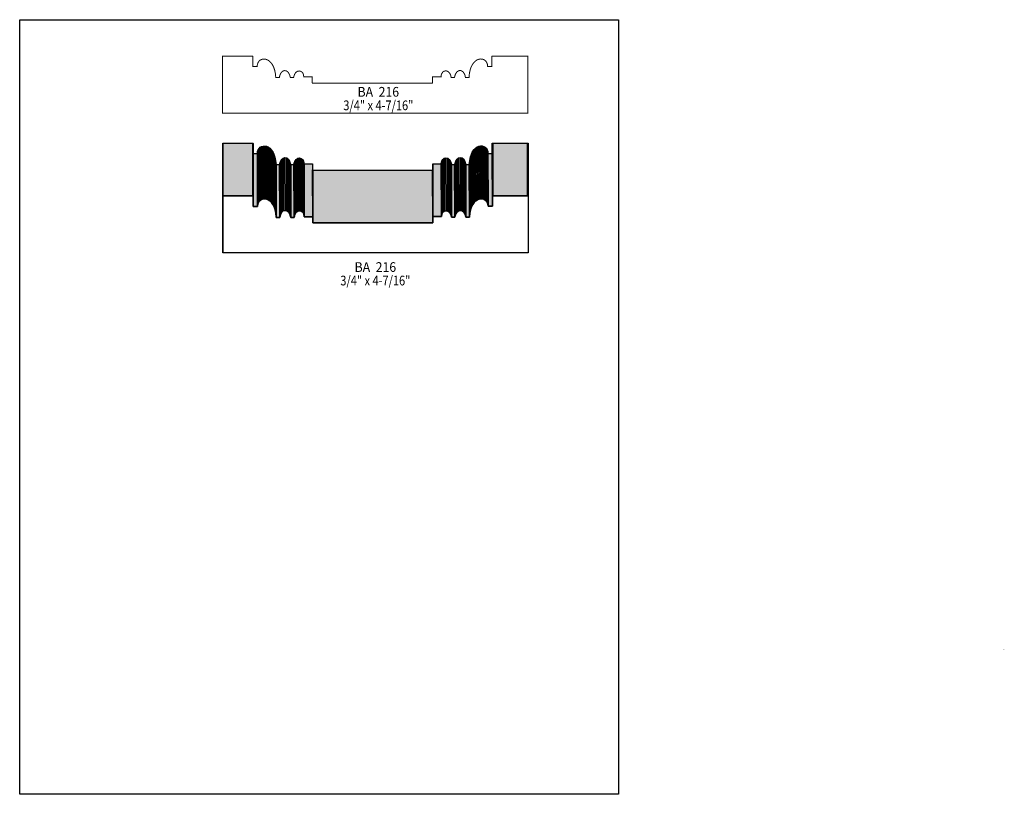
# Model space of a CAD drawing. Extents: x 0 to 14, y -1.5 to 9.5.
import ezdxf
from ezdxf.enums import TextEntityAlignment as Align

# ---------------------------------------------------------------- set-up
doc = ezdxf.new("R2010")
doc.units = 0
doc.header["$LTSCALE"] = 0.055902
doc.layers.get('0').update_dxf_attribs({"linetype": 'CONTINUOUS'})
doc.layers.add('FOREGROUND', color=7, linetype='CONTINUOUS')
doc.styles.add('SN0', font='ROMAND', dxfattribs={"width": 0.000559})
doc.styles.add('SN1', font='ROMAND', dxfattribs={"width": 0.000559})

msp = doc.modelspace()

# ---------------------------------------------------------------- linework, layer by layer
at = {"linetype": 'CONTINUOUS', "const_width": 0.013976}
msp.add_lwpolyline([(7.200743, 8.946005), (6.708805, 8.946005), (6.702096, 8.944887), (6.702096, 8.799541), (6.641163, 8.799541), (6.637809, 8.829728), (6.629983, 8.853766), (6.617684, 8.873332), (6.601473, 8.888985), (6.581907, 8.900165), (6.560664, 8.905755), (6.537744, 8.906873), (6.514266, 8.902401), (6.490228, 8.892898), (6.466749, 8.876686), (6.444388, 8.854884), (6.424263, 8.826933), (6.406375, 8.791715), (6.392399, 8.750347), (6.382337, 8.701713), (6.376747, 8.643575), (6.326435, 8.643575), (6.319167, 8.676557), (6.307428, 8.702831), (6.292893, 8.722396), (6.276123, 8.735254), (6.263824, 8.740285), (6.250967, 8.742521), (6.238668, 8.741403), (6.225811, 8.73749), (6.208481, 8.725751), (6.192829, 8.707303), (6.18053, 8.682147), (6.171586, 8.650283), (6.167673, 8.643575), (6.12351, 8.643575), (6.115684, 8.676557), (6.103386, 8.702272), (6.093323, 8.715688), (6.082143, 8.725751), (6.069844, 8.732459), (6.057546, 8.736372), (6.044688, 8.73749), (6.03239, 8.735813), (6.02065, 8.7319), (6.00947, 8.725192), (5.991581, 8.703949), (5.983196, 8.682147), (5.979842, 8.653078), (5.858535, 8.653078), (5.858535, 8.569225), (5.856857, 8.563635), (4.154081, 8.563635), (4.152963, 8.567548), (4.152963, 8.651401), (4.031656, 8.651401), (4.028302, 8.681029), (4.019916, 8.702831), (4.011531, 8.71457), (4.002028, 8.723514), (3.990847, 8.730223), (3.979108, 8.734695), (3.966809, 8.736372), (3.953952, 8.735254), (3.941653, 8.731341), (3.929355, 8.724633), (3.912584, 8.708421), (3.899168, 8.684942), (3.889664, 8.654196), (3.887428, 8.642457), (3.843825, 8.642457), (3.839353, 8.649165), (3.830967, 8.681029), (3.813638, 8.712893), (3.797426, 8.729105), (3.785128, 8.736372), (3.772829, 8.740285), (3.760531, 8.741403), (3.747673, 8.739167), (3.735375, 8.734136), (3.718604, 8.721278), (3.70407, 8.701713), (3.69233, 8.675439), (3.685063, 8.642457), (3.634192, 8.642457), (3.628602, 8.700036), (3.61854, 8.74867), (3.604564, 8.790597), (3.587234, 8.825256), (3.566551, 8.853207), (3.544749, 8.875568), (3.52127, 8.891221), (3.497232, 8.901283), (3.473194, 8.905755), (3.450274, 8.904637), (3.429032, 8.898488), (3.410025, 8.887866), (3.393813, 8.872214), (3.381515, 8.852648), (3.37313, 8.82861), (3.370334, 8.801218), (3.370334, 8.798423), (3.308842, 8.798423), (3.308842, 8.943769), (3.304929, 8.946005), (2.876719, 8.946005), (2.876719, 8.137102), (7.210246, 8.137102), (7.210246, 8.946005), (7.200743, 8.946005)], dxfattribs=at)
at = {"linetype": 'CONTINUOUS'}
for points in [[(2.882869, 6.15202), (2.880632, 6.902226), (2.880632, 7.711687), (2.882869, 6.961482), (2.882869, 6.15202)], [(2.882869, 6.961482), (2.880632, 7.711687), (3.308842, 7.711687), (3.310519, 6.961482), (2.882869, 6.961482)], [(3.310519, 6.961482), (3.308842, 7.711687), (3.312755, 7.708892), (3.314991, 6.958687), (3.310519, 6.961482)], [(6.708246, 6.959805), (6.70601, 7.71001), (6.712718, 7.711687), (6.714954, 6.961482), (6.708246, 6.959805)], [(6.708246, 6.81446), (6.70601, 7.564665), (6.70601, 7.71001), (6.708246, 6.959805), (6.708246, 6.81446)], [(6.714954, 6.961482), (6.712718, 7.711687), (7.204656, 7.711687), (7.206892, 6.961482), (6.714954, 6.961482)], [(7.206892, 6.961482), (7.204656, 7.711687), (7.214159, 7.711687), (7.215836, 6.961482), (7.206892, 6.961482)], [(3.314991, 6.813342), (3.312755, 7.563547), (3.374248, 7.563547), (3.375925, 6.813342), (3.314991, 6.813342)], [(3.375925, 6.816137), (3.374248, 7.566342), (3.377043, 7.593734), (3.379279, 6.843529), (3.375925, 6.816137)], [(3.375925, 6.813342), (3.374248, 7.563547), (3.374248, 7.566342), (3.375925, 6.816137), (3.375925, 6.813342)], [(3.379279, 6.843529), (3.377043, 7.593734), (3.384869, 7.617772), (3.387105, 6.867567), (3.379279, 6.843529)], [(3.387105, 6.867567), (3.384869, 7.617772), (3.397726, 7.637338), (3.399403, 6.887132), (3.387105, 6.867567)], [(3.399403, 6.887132), (3.397726, 7.637338), (3.413938, 7.65299), (3.415615, 6.902785), (3.399403, 6.887132)], [(3.415615, 6.902785), (3.413938, 7.65299), (3.432945, 7.664171), (3.434622, 6.913406), (3.415615, 6.902785)], [(3.434622, 6.913406), (3.432945, 7.664171), (3.454187, 7.669761), (3.456424, 6.919555), (3.434622, 6.913406)], [(3.456424, 6.919555), (3.454187, 7.669761), (3.477107, 7.670879), (3.479343, 6.920673), (3.456424, 6.919555)], [(3.479343, 6.920673), (3.477107, 7.670879), (3.501145, 7.666407), (3.502822, 6.916201), (3.479343, 6.920673)], [(3.502822, 6.916201), (3.501145, 7.666407), (3.524624, 7.656903), (3.52686, 6.906139), (3.502822, 6.916201)], [(3.52686, 6.906139), (3.524624, 7.656903), (3.548103, 7.640692), (3.550339, 6.890486), (3.52686, 6.906139)], [(3.550339, 6.890486), (3.548103, 7.640692), (3.570464, 7.61889), (3.5727, 6.868685), (3.550339, 6.890486)], [(3.5727, 6.868685), (3.570464, 7.61889), (3.590588, 7.59038), (3.592825, 6.840175), (3.5727, 6.868685)], [(3.592825, 6.840175), (3.590588, 7.59038), (3.607918, 7.555721), (3.610154, 6.805515), (3.592825, 6.840175)], [(3.610154, 6.805515), (3.607918, 7.555721), (3.622453, 7.513794), (3.624689, 6.763589), (3.610154, 6.805515)], [(6.397989, 6.765266), (6.396312, 7.515471), (6.410288, 7.556839), (6.412524, 6.806633), (6.397989, 6.765266)], [(6.412524, 6.806633), (6.410288, 7.556839), (6.427617, 7.592057), (6.429853, 6.841852), (6.412524, 6.806633)], [(6.429853, 6.841852), (6.427617, 7.592057), (6.448301, 7.620008), (6.449978, 6.869803), (6.429853, 6.841852)], [(6.449978, 6.869803), (6.448301, 7.620008), (6.470103, 7.642369), (6.472339, 6.891604), (6.449978, 6.869803)], [(6.472339, 6.891604), (6.470103, 7.642369), (6.493582, 7.658021), (6.495818, 6.907816), (6.472339, 6.891604)], [(6.495818, 6.907816), (6.493582, 7.658021), (6.51762, 7.668084), (6.519856, 6.917878), (6.495818, 6.907816)], [(6.519856, 6.917878), (6.51762, 7.668084), (6.541658, 7.672556), (6.543335, 6.921791), (6.519856, 6.917878)], [(6.543335, 6.921791), (6.541658, 7.672556), (6.564577, 7.671438), (6.566254, 6.921232), (6.543335, 6.921791)], [(6.566254, 6.921232), (6.564577, 7.671438), (6.58582, 7.665289), (6.588056, 6.915083), (6.566254, 6.921232)], [(6.588056, 6.915083), (6.58582, 7.665289), (6.604827, 7.654108), (6.607063, 6.903903), (6.588056, 6.915083)], [(6.607063, 6.903903), (6.604827, 7.654108), (6.621038, 7.639015), (6.623275, 6.888809), (6.607063, 6.903903)], [(6.623275, 6.888809), (6.621038, 7.639015), (6.633337, 7.61889), (6.635573, 6.868685), (6.623275, 6.888809)], [(6.635573, 6.868685), (6.633337, 7.61889), (6.641722, 7.595411), (6.643399, 6.845206), (6.635573, 6.868685)], [(6.643399, 6.845206), (6.641722, 7.595411), (6.644517, 7.56746), (6.646753, 6.817255), (6.643399, 6.845206)], [(6.646753, 6.81446), (6.644517, 7.564665), (6.70601, 7.564665), (6.708246, 6.81446), (6.646753, 6.81446)], [(3.624689, 6.763589), (3.622453, 7.513794), (3.632515, 7.465159), (3.634751, 6.714954), (3.624689, 6.763589)], [(3.634751, 6.714954), (3.632515, 7.465159), (3.638105, 7.408698), (3.639782, 6.658493), (3.634751, 6.714954)], [(3.639782, 6.657375), (3.638105, 7.40758), (3.688417, 7.40758), (3.690653, 6.657375), (3.639782, 6.657375)], [(3.690653, 6.657375), (3.688417, 7.40758), (3.699038, 7.450066), (3.701275, 6.69986), (3.690653, 6.657375)], [(3.701275, 6.69986), (3.699038, 7.450066), (3.716927, 7.480812), (3.719163, 6.730606), (3.701275, 6.69986)], [(3.719163, 6.730606), (3.716927, 7.480812), (3.739288, 7.499819), (3.740965, 6.749054), (3.719163, 6.730606)], [(3.740965, 6.749054), (3.739288, 7.499819), (3.763885, 7.506527), (3.766121, 6.756321), (3.740965, 6.749054)], [(3.766121, 6.756321), (3.763885, 7.506527), (3.789041, 7.501496), (3.790718, 6.75129), (3.766121, 6.756321)], [(3.790718, 6.75129), (3.789041, 7.501496), (3.811961, 7.484166), (3.814197, 6.733961), (3.790718, 6.75129)], [(3.814197, 6.733961), (3.811961, 7.484166), (3.830967, 7.455097), (3.832644, 6.704892), (3.814197, 6.733961)], [(3.832644, 6.704892), (3.830967, 7.455097), (3.843266, 7.414289), (3.845502, 6.664083), (3.832644, 6.704892)], [(3.845502, 6.664083), (3.843266, 7.414289), (3.847179, 7.40758), (3.849415, 6.657375), (3.845502, 6.664083)], [(3.849415, 6.657375), (3.847179, 7.40758), (3.891342, 7.40758), (3.893578, 6.657375), (3.849415, 6.657375)], [(3.893578, 6.657375), (3.891342, 7.40758), (3.895814, 7.4305), (3.89805, 6.680295), (3.893578, 6.657375)], [(3.89805, 6.680295), (3.895814, 7.4305), (3.903081, 7.450066), (3.904758, 6.69986), (3.89805, 6.680295)], [(3.904758, 6.69986), (3.903081, 7.450066), (3.921529, 7.479694), (3.923765, 6.729488), (3.904758, 6.69986)], [(3.923765, 6.729488), (3.921529, 7.479694), (3.945007, 7.496465), (3.947244, 6.746259), (3.923765, 6.729488)], [(3.947244, 6.746259), (3.945007, 7.496465), (3.970163, 7.501496), (3.972399, 6.75129), (3.947244, 6.746259)], [(3.972399, 6.75129), (3.970163, 7.501496), (3.99476, 7.495906), (3.996996, 6.745141), (3.972399, 6.75129)], [(3.996996, 6.745141), (3.99476, 7.495906), (4.015444, 7.479694), (4.01768, 6.729488), (3.996996, 6.745141)], [(4.01768, 6.729488), (4.015444, 7.479694), (4.029979, 7.453979), (4.031656, 6.703774), (4.01768, 6.729488)], [(4.031656, 6.703774), (4.029979, 7.453979), (4.03501, 7.41932), (4.037246, 6.669114), (4.031656, 6.703774)], [(4.037246, 6.669114), (4.03501, 7.41932), (4.035569, 7.417084), (4.037246, 6.666319), (4.037246, 6.669114)], [(4.037246, 6.666319), (4.035569, 7.417084), (4.156876, 7.417084), (4.158553, 6.666319), (4.037246, 6.666319)], [(5.864125, 6.584143), (5.861889, 7.334349), (5.861889, 7.418202), (5.864125, 6.667996), (5.864125, 6.584143)], [(5.864125, 6.667996), (5.861889, 7.418202), (5.983196, 7.418202), (5.985432, 6.667996), (5.864125, 6.667996)], [(5.985432, 6.670791), (5.983196, 7.420997), (5.988786, 7.455097), (5.991022, 6.704892), (5.985432, 6.670791)], [(5.985432, 6.667996), (5.983196, 7.418202), (5.983196, 7.420997), (5.985432, 6.670791), (5.985432, 6.667996)], [(5.991022, 6.704892), (5.988786, 7.455097), (6.003321, 7.480812), (6.004998, 6.730606), (5.991022, 6.704892)], [(6.004998, 6.730606), (6.003321, 7.480812), (6.024005, 7.497024), (6.026241, 6.746818), (6.004998, 6.730606)], [(6.026241, 6.746818), (6.024005, 7.497024), (6.048042, 7.502614), (6.050279, 6.752408), (6.026241, 6.746818)], [(6.050279, 6.752408), (6.048042, 7.502614), (6.073757, 7.497583), (6.075434, 6.747377), (6.050279, 6.752408)], [(6.075434, 6.747377), (6.073757, 7.497583), (6.096677, 7.480812), (6.098913, 6.730606), (6.075434, 6.747377)], [(6.098913, 6.730606), (6.096677, 7.480812), (6.115684, 7.451743), (6.11792, 6.700978), (6.098913, 6.730606)], [(6.11792, 6.700978), (6.115684, 7.451743), (6.122392, 7.432177), (6.124628, 6.681413), (6.11792, 6.700978)], [(6.124628, 6.681413), (6.122392, 7.432177), (6.127423, 7.408698), (6.1291, 6.658493), (6.124628, 6.681413)], [(6.1291, 6.658493), (6.127423, 7.408698), (6.171027, 7.408698), (6.173263, 6.658493), (6.1291, 6.658493)], [(6.173263, 6.658493), (6.171027, 7.408698), (6.175499, 7.415407), (6.177176, 6.665201), (6.173263, 6.658493)], [(6.177176, 6.665201), (6.175499, 7.415407), (6.187798, 7.456774), (6.190034, 6.70601), (6.177176, 6.665201)], [(6.190034, 6.70601), (6.187798, 7.456774), (6.206804, 7.485284), (6.208481, 6.735079), (6.190034, 6.70601)], [(6.208481, 6.735079), (6.206804, 7.485284), (6.229724, 7.502614), (6.23196, 6.752408), (6.208481, 6.735079)], [(6.23196, 6.752408), (6.229724, 7.502614), (6.25488, 7.507645), (6.256557, 6.757439), (6.23196, 6.752408)], [(6.256557, 6.757439), (6.25488, 7.507645), (6.279477, 7.500937), (6.281713, 6.750731), (6.256557, 6.757439)], [(6.281713, 6.750731), (6.279477, 7.500937), (6.301838, 7.48193), (6.303515, 6.731725), (6.281713, 6.750731)], [(6.303515, 6.731725), (6.301838, 7.48193), (6.319167, 7.451184), (6.321404, 6.700978), (6.303515, 6.731725)], [(6.321404, 6.700978), (6.319167, 7.451184), (6.329789, 7.408698), (6.332025, 6.658493), (6.321404, 6.700978)], [(6.332025, 6.658493), (6.329789, 7.408698), (6.38066, 7.408698), (6.382896, 6.658493), (6.332025, 6.658493)], [(6.382896, 6.66017), (6.38066, 7.410375), (6.38625, 7.466277), (6.387927, 6.716072), (6.382896, 6.66017)], [(6.382896, 6.658493), (6.38066, 7.408698), (6.38066, 7.410375), (6.382896, 6.66017), (6.382896, 6.658493)], [(6.387927, 6.716072), (6.38625, 7.466277), (6.396312, 7.515471), (6.397989, 6.765266), (6.387927, 6.716072)], [(4.158553, 6.582466), (4.156876, 7.332672), (4.157994, 7.328758), (4.16023, 6.578553), (4.158553, 6.582466)], [(4.16023, 6.578553), (4.157994, 7.328758), (5.860771, 7.328758), (5.862448, 6.578553), (4.16023, 6.578553)], [(5.862448, 6.578553), (5.860771, 7.328758), (5.861889, 7.334349), (5.864125, 6.584143), (5.862448, 6.578553)], [(7.215836, 6.961482), (7.215836, 6.15202), (2.882869, 6.15202), (2.882869, 6.961482), (3.310519, 6.961482), (3.314991, 6.958687), (3.314991, 6.813342), (3.375925, 6.813342), (3.379279, 6.843529), (3.387105, 6.867567), (3.399403, 6.887132), (3.415615, 6.902785), (3.434622, 6.913406), (3.456424, 6.919555), (3.479343, 6.920673), (3.502822, 6.916201), (3.52686, 6.906139), (3.550339, 6.890486), (3.5727, 6.868685), (3.592825, 6.840175), (3.610154, 6.805515), (3.624689, 6.763589), (3.634751, 6.714954), (3.639782, 6.657375), (3.690653, 6.657375), (3.701275, 6.69986), (3.719163, 6.730606), (3.740965, 6.749054), (3.766121, 6.756321), (3.790718, 6.75129), (3.814197, 6.733961), (3.832644, 6.704892), (3.845502, 6.664083), (3.849415, 6.657375), (3.893578, 6.657375), (3.89805, 6.680295), (3.904758, 6.69986), (3.923765, 6.729488), (3.947244, 6.746259), (3.972399, 6.75129), (3.996996, 6.745141), (4.01768, 6.729488), (4.031656, 6.703774), (4.037246, 6.666319), (4.158553, 6.666319), (4.158553, 6.582466), (4.16023, 6.578553), (5.862448, 6.578553), (5.864125, 6.584143), (5.864125, 6.667996), (5.985432, 6.667996), (5.991022, 6.704892), (6.004998, 6.730606), (6.026241, 6.746818), (6.050279, 6.752408), (6.075434, 6.747377), (6.098913, 6.730606), (6.11792, 6.700978), (6.124628, 6.681413), (6.1291, 6.658493), (6.173263, 6.658493), (6.177176, 6.665201), (6.190034, 6.70601), (6.208481, 6.735079), (6.23196, 6.752408), (6.256557, 6.757439), (6.281713, 6.750731), (6.303515, 6.731725), (6.321404, 6.700978), (6.332025, 6.658493), (6.382896, 6.658493), (6.387927, 6.716072), (6.397989, 6.765266), (6.412524, 6.806633), (6.429853, 6.841852), (6.449978, 6.869803), (6.472339, 6.891604), (6.495818, 6.907816), (6.519856, 6.917878), (6.543335, 6.921791), (6.566254, 6.921232), (6.588056, 6.915083), (6.607063, 6.903903), (6.623275, 6.888809), (6.635573, 6.868685), (6.643399, 6.845206), (6.646753, 6.81446), (6.708246, 6.81446), (6.708246, 6.959805), (6.714954, 6.961482), (7.215836, 6.961482)]]:
    msp.add_lwpolyline(points, dxfattribs=at)
at = {"color": 15}
for points in [[(2.882869, 6.15202), (2.880632, 6.902226), (2.882869, 6.961482), (2.880632, 7.711687)], [(2.882869, 6.961482), (2.880632, 7.711687), (3.310519, 6.961482), (3.308842, 7.711687)], [(3.310519, 6.961482), (3.308842, 7.711687), (3.314991, 6.958687), (3.312755, 7.708892)], [(6.708246, 6.959805), (6.70601, 7.71001), (6.714954, 6.961482), (6.712718, 7.711687)], [(6.708246, 6.81446), (6.70601, 7.564665), (6.708246, 6.959805), (6.70601, 7.71001)], [(6.714954, 6.961482), (6.712718, 7.711687), (7.206892, 6.961482), (7.204656, 7.711687)], [(7.206892, 6.961482), (7.204656, 7.711687), (7.215836, 6.961482), (7.214159, 7.711687)], [(3.314991, 6.813342), (3.312755, 7.563547), (3.375925, 6.813342), (3.374248, 7.563547)], [(3.375925, 6.816137), (3.374248, 7.566342), (3.379279, 6.843529), (3.377043, 7.593734)], [(3.375925, 6.813342), (3.374248, 7.563547), (3.375925, 6.816137), (3.374248, 7.566342)], [(3.379279, 6.843529), (3.377043, 7.593734), (3.387105, 6.867567), (3.384869, 7.617772)], [(3.387105, 6.867567), (3.384869, 7.617772), (3.399403, 6.887132), (3.397726, 7.637338)], [(3.399403, 6.887132), (3.397726, 7.637338), (3.415615, 6.902785), (3.413938, 7.65299)], [(3.415615, 6.902785), (3.413938, 7.65299), (3.434622, 6.913406), (3.432945, 7.664171)], [(3.434622, 6.913406), (3.432945, 7.664171), (3.456424, 6.919555), (3.454187, 7.669761)], [(3.456424, 6.919555), (3.454187, 7.669761), (3.479343, 6.920673), (3.477107, 7.670879)], [(3.479343, 6.920673), (3.477107, 7.670879), (3.502822, 6.916201), (3.501145, 7.666407)], [(3.502822, 6.916201), (3.501145, 7.666407), (3.52686, 6.906139), (3.524624, 7.656903)], [(3.52686, 6.906139), (3.524624, 7.656903), (3.550339, 6.890486), (3.548103, 7.640692)], [(3.550339, 6.890486), (3.548103, 7.640692), (3.5727, 6.868685), (3.570464, 7.61889)], [(3.5727, 6.868685), (3.570464, 7.61889), (3.592825, 6.840175), (3.590588, 7.59038)], [(3.592825, 6.840175), (3.590588, 7.59038), (3.610154, 6.805515), (3.607918, 7.555721)], [(3.610154, 6.805515), (3.607918, 7.555721), (3.624689, 6.763589), (3.622453, 7.513794)], [(6.397989, 6.765266), (6.396312, 7.515471), (6.412524, 6.806633), (6.410288, 7.556839)], [(6.412524, 6.806633), (6.410288, 7.556839), (6.429853, 6.841852), (6.427617, 7.592057)], [(6.429853, 6.841852), (6.427617, 7.592057), (6.449978, 6.869803), (6.448301, 7.620008)], [(6.449978, 6.869803), (6.448301, 7.620008), (6.472339, 6.891604), (6.470103, 7.642369)], [(6.472339, 6.891604), (6.470103, 7.642369), (6.495818, 6.907816), (6.493582, 7.658021)], [(6.495818, 6.907816), (6.493582, 7.658021), (6.519856, 6.917878), (6.51762, 7.668084)], [(6.519856, 6.917878), (6.51762, 7.668084), (6.543335, 6.921791), (6.541658, 7.672556)], [(6.543335, 6.921791), (6.541658, 7.672556), (6.566254, 6.921232), (6.564577, 7.671438)], [(6.566254, 6.921232), (6.564577, 7.671438), (6.588056, 6.915083), (6.58582, 7.665289)], [(6.588056, 6.915083), (6.58582, 7.665289), (6.607063, 6.903903), (6.604827, 7.654108)], [(6.607063, 6.903903), (6.604827, 7.654108), (6.623275, 6.888809), (6.621038, 7.639015)], [(6.623275, 6.888809), (6.621038, 7.639015), (6.635573, 6.868685), (6.633337, 7.61889)], [(6.635573, 6.868685), (6.633337, 7.61889), (6.643399, 6.845206), (6.641722, 7.595411)], [(6.643399, 6.845206), (6.641722, 7.595411), (6.646753, 6.817255), (6.644517, 7.56746)], [(6.646753, 6.81446), (6.644517, 7.564665), (6.708246, 6.81446), (6.70601, 7.564665)], [(3.624689, 6.763589), (3.622453, 7.513794), (3.634751, 6.714954), (3.632515, 7.465159)], [(3.634751, 6.714954), (3.632515, 7.465159), (3.639782, 6.658493), (3.638105, 7.408698)], [(3.639782, 6.657375), (3.638105, 7.40758), (3.690653, 6.657375), (3.688417, 7.40758)], [(3.690653, 6.657375), (3.688417, 7.40758), (3.701275, 6.69986), (3.699038, 7.450066)], [(3.701275, 6.69986), (3.699038, 7.450066), (3.719163, 6.730606), (3.716927, 7.480812)], [(3.719163, 6.730606), (3.716927, 7.480812), (3.740965, 6.749054), (3.739288, 7.499819)], [(3.740965, 6.749054), (3.739288, 7.499819), (3.766121, 6.756321), (3.763885, 7.506527)], [(3.766121, 6.756321), (3.763885, 7.506527), (3.790718, 6.75129), (3.789041, 7.501496)], [(3.790718, 6.75129), (3.789041, 7.501496), (3.814197, 6.733961), (3.811961, 7.484166)], [(3.814197, 6.733961), (3.811961, 7.484166), (3.832644, 6.704892), (3.830967, 7.455097)], [(3.832644, 6.704892), (3.830967, 7.455097), (3.845502, 6.664083), (3.843266, 7.414289)], [(3.845502, 6.664083), (3.843266, 7.414289), (3.849415, 6.657375), (3.847179, 7.40758)], [(3.849415, 6.657375), (3.847179, 7.40758), (3.893578, 6.657375), (3.891342, 7.40758)], [(3.893578, 6.657375), (3.891342, 7.40758), (3.89805, 6.680295), (3.895814, 7.4305)], [(3.89805, 6.680295), (3.895814, 7.4305), (3.904758, 6.69986), (3.903081, 7.450066)], [(3.904758, 6.69986), (3.903081, 7.450066), (3.923765, 6.729488), (3.921529, 7.479694)], [(3.923765, 6.729488), (3.921529, 7.479694), (3.947244, 6.746259), (3.945007, 7.496465)], [(3.947244, 6.746259), (3.945007, 7.496465), (3.972399, 6.75129), (3.970163, 7.501496)], [(3.972399, 6.75129), (3.970163, 7.501496), (3.996996, 6.745141), (3.99476, 7.495906)], [(3.996996, 6.745141), (3.99476, 7.495906), (4.01768, 6.729488), (4.015444, 7.479694)], [(4.01768, 6.729488), (4.015444, 7.479694), (4.031656, 6.703774), (4.029979, 7.453979)], [(4.031656, 6.703774), (4.029979, 7.453979), (4.037246, 6.669114), (4.03501, 7.41932)], [(4.037246, 6.669114), (4.03501, 7.41932), (4.037246, 6.666319), (4.035569, 7.417084)], [(4.037246, 6.666319), (4.035569, 7.417084), (4.158553, 6.666319), (4.156876, 7.417084)], [(5.864125, 6.584143), (5.861889, 7.334349), (5.864125, 6.667996), (5.861889, 7.418202)], [(5.864125, 6.667996), (5.861889, 7.418202), (5.985432, 6.667996), (5.983196, 7.418202)], [(5.985432, 6.670791), (5.983196, 7.420997), (5.991022, 6.704892), (5.988786, 7.455097)], [(5.985432, 6.667996), (5.983196, 7.418202), (5.985432, 6.670791), (5.983196, 7.420997)], [(5.991022, 6.704892), (5.988786, 7.455097), (6.004998, 6.730606), (6.003321, 7.480812)], [(6.004998, 6.730606), (6.003321, 7.480812), (6.026241, 6.746818), (6.024005, 7.497024)], [(6.026241, 6.746818), (6.024005, 7.497024), (6.050279, 6.752408), (6.048042, 7.502614)], [(6.050279, 6.752408), (6.048042, 7.502614), (6.075434, 6.747377), (6.073757, 7.497583)], [(6.075434, 6.747377), (6.073757, 7.497583), (6.098913, 6.730606), (6.096677, 7.480812)], [(6.098913, 6.730606), (6.096677, 7.480812), (6.11792, 6.700978), (6.115684, 7.451743)], [(6.11792, 6.700978), (6.115684, 7.451743), (6.124628, 6.681413), (6.122392, 7.432177)], [(6.124628, 6.681413), (6.122392, 7.432177), (6.1291, 6.658493), (6.127423, 7.408698)], [(6.1291, 6.658493), (6.127423, 7.408698), (6.173263, 6.658493), (6.171027, 7.408698)], [(6.173263, 6.658493), (6.171027, 7.408698), (6.177176, 6.665201), (6.175499, 7.415407)], [(6.177176, 6.665201), (6.175499, 7.415407), (6.190034, 6.70601), (6.187798, 7.456774)], [(6.190034, 6.70601), (6.187798, 7.456774), (6.208481, 6.735079), (6.206804, 7.485284)], [(6.208481, 6.735079), (6.206804, 7.485284), (6.23196, 6.752408), (6.229724, 7.502614)], [(6.23196, 6.752408), (6.229724, 7.502614), (6.256557, 6.757439), (6.25488, 7.507645)], [(6.256557, 6.757439), (6.25488, 7.507645), (6.281713, 6.750731), (6.279477, 7.500937)], [(6.281713, 6.750731), (6.279477, 7.500937), (6.303515, 6.731725), (6.301838, 7.48193)], [(6.303515, 6.731725), (6.301838, 7.48193), (6.321404, 6.700978), (6.319167, 7.451184)], [(6.321404, 6.700978), (6.319167, 7.451184), (6.332025, 6.658493), (6.329789, 7.408698)], [(6.332025, 6.658493), (6.329789, 7.408698), (6.382896, 6.658493), (6.38066, 7.408698)], [(6.382896, 6.66017), (6.38066, 7.410375), (6.387927, 6.716072), (6.38625, 7.466277)], [(6.382896, 6.658493), (6.38066, 7.408698), (6.382896, 6.66017), (6.38066, 7.410375)], [(6.387927, 6.716072), (6.38625, 7.466277), (6.397989, 6.765266), (6.396312, 7.515471)], [(4.158553, 6.582466), (4.156876, 7.332672), (4.16023, 6.578553), (4.157994, 7.328758)], [(4.16023, 6.578553), (4.157994, 7.328758), (5.862448, 6.578553), (5.860771, 7.328758)], [(5.862448, 6.578553), (5.860771, 7.328758), (5.864125, 6.584143), (5.861889, 7.334349)]]:
    msp.add_solid(points, dxfattribs=at)
at = {"layer": 'FOREGROUND', "linetype": 'CONTINUOUS'}
msp.add_lwpolyline([(0, 9.464776), (8.499906, 9.464776), (8.499906, -1.53507), (0, -1.53507), (0, 9.464776)], dxfattribs=at)
msp.add_lwpolyline([(0, 9.464776), (8.499906, 9.464776), (8.499906, -1.53507), (0, -1.53507), (0, 9.464776)], dxfattribs=at)

# ---------------------------------------------------------------- texts
for s, height, style, p, p2 in [('BA  216', 0.137965, 'SN1', (4.794719, 8.371332), (5.38451, 8.371332)), ('3/4" x 4-7/16"', 0.137965, 'SN1', (4.592912, 8.179588), (5.587005, 8.179588)), ('BA  216', 0.137965, 'SN1', (4.752792, 5.883131), (5.342583, 5.883131)), ('3/4" x 4-7/16"', 0.137965, 'SN1', (4.550427, 5.691387), (5.544519, 5.691387)), ('B242', 0.011709, 'SN0', (13.943648, 0.517094), (13.974192, 0.517094))]:
    msp.add_text(s, height=height, dxfattribs=dict(style=style)).set_placement(p, p2, align=Align.FIT)

doc.saveas('drawing.dxf')
